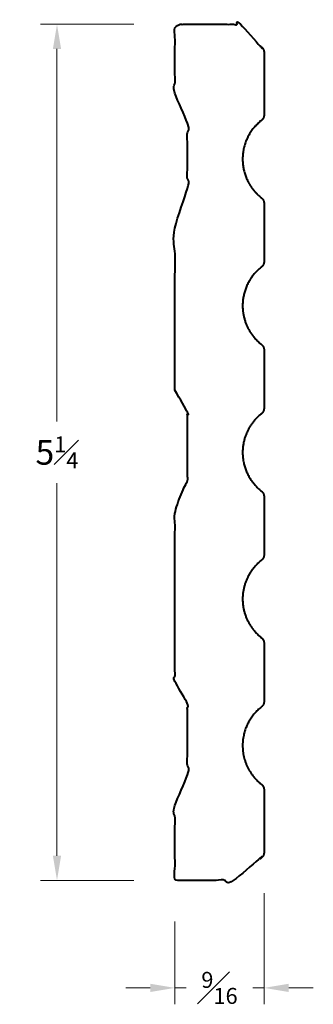
# Model space of a CAD drawing. Units: inches. Extents: x 1 to 2.79, y 0.88 to 6.88.
import ezdxf

# ---------------------------------------------------------------- set-up
doc = ezdxf.new("R2010")
doc.units = ezdxf.units.IN
doc.header["$MEASUREMENT"] = 0
doc.layers.get('0').update_dxf_attribs({"lineweight": 40})
doc.layers.add('DIMENSION', color=7, linetype='Continuous', lineweight=15)
doc.dimstyles.new('small trim', dxfattribs={"dimscale": 0, "dimtxt": 0.15, "dimasz": 0.15, "dimexe": 0.1, "dimexo": 0.25, "dimgap": 0.09, "dimtad": 0, "dimtih": 1, "dimtoh": 1, "dimdec": 4, "dimzin": 0, "dimdsep": 46, "dimlunit": 5, "dimtxsty": 'Standard', "dimcen": 0.09, "dimdle": 0.25, "dimclrd": 252, "dimclre": 252, "dimclrt": 256, "dimadec": 0, "dimazin": 0, "dimtfac": 0.65, "dimtdec": 4, "dimtmove": 2, "dimatfit": 1, "dimfxl": 1, "dimfrac": 1, "dimtolj": 1, "dimtzin": 0, "dimlwd": 9, "dimlwe": 9, "dimarcsym": 0})

# ---------------------------------------------------------------- blocks, each defined once
blk = doc.blocks.new('*D10812')
at = {"layer": 'Defpoints', "color": 0, "transparency": 16777216}
for p in [(1.9441, 6.8553), (1.2255, 1.6366), (1.9441, 1.6366)]:
    blk.add_point(p, dxfattribs=at)
at = {"layer": 'DIMENSION', "color": 252, "lineweight": 9, "transparency": 16777216}
for p, q in [((1.6941, 6.8553), (1.1255, 6.8553)), ((1.2255, 6.7053), (1.2255, 4.4334)), ((1.2255, 1.7866), (1.2255, 4.0584)), ((1.6941, 1.6366), (1.1255, 1.6366))]:
    blk.add_line(p, q, dxfattribs=at)
at = {"layer": 'DIMENSION', "color": 252, "transparency": 16777216}
for points in [[(1.2005, 6.7053), (1.2505, 6.7053), (1.2255, 6.8553)], [(1.2005, 1.7866), (1.2505, 1.7866), (1.2255, 1.6366)]]:
    blk.add_solid(points, dxfattribs=at)
at = {"layer": 'DIMENSION', "transparency": 16777216, "insert": (1.2255, 4.2459), "char_height": 0.15, "attachment_point": 5}
blk.add_mtext('\\A1;5{\\H0.65x;\\S1#4;}', dxfattribs=at)
blk = doc.blocks.new('*D10813')
at = {"layer": 'Defpoints', "color": 0, "transparency": 16777216}
for p in [(2.4868, 1.8097), (1.9441, 1.6363), (2.4868, 0.9815)]:
    blk.add_point(p, dxfattribs=at)
at = {"layer": 'DIMENSION', "color": 252, "lineweight": 9, "transparency": 16777216}
for p, q in [((2.4868, 1.5597), (2.4868, 0.8815)), ((1.9441, 1.3863), (1.9441, 0.8815)), ((1.7941, 0.9815), (1.6441, 0.9815)), ((1.9441, 0.9815), (2.0117, 0.9815)), ((2.4868, 0.9815), (2.4192, 0.9815)), ((2.6368, 0.9815), (2.7868, 0.9815))]:
    blk.add_line(p, q, dxfattribs=at)
at = {"layer": 'DIMENSION', "color": 252, "transparency": 16777216}
for points in [[(1.7941, 1.0065), (1.7941, 0.9565), (1.9441, 0.9815)], [(2.6368, 1.0065), (2.6368, 0.9565), (2.4868, 0.9815)]]:
    blk.add_solid(points, dxfattribs=at)
at = {"layer": 'DIMENSION', "transparency": 16777216, "insert": (2.2154, 0.9815), "char_height": 0.15, "attachment_point": 5}
blk.add_mtext('\\A1;{\\H0.65x;\\S9#16;}', dxfattribs=at)

msp = doc.modelspace()

# ---------------------------------------------------------------- linework, layer by layer
msp.add_rational_spline([(1.94408, 4.62489), (1.94408, 4.56297), (2.02034, 4.54678), (2.02034, 4.49248), (2.02034, 4.34644), (2.02034, 4.2004), (2.02034, 4.05436), (2.02034, 4.00006), (1.94408, 3.98387), (1.94408, 3.92194), (1.94408, 3.5591), (1.94408, 3.19626), (1.94408, 2.83342), (1.94408, 2.7715), (2.02034, 2.75531), (2.02034, 2.70101), (2.02034, 2.55497), (2.02034, 2.40893), (2.02034, 2.26289), (2.02034, 2.20859), (1.94408, 2.1924), (1.94408, 2.13048), (1.94408, 1.96575), (1.94408, 1.80102), (1.94408, 1.63629), (2.07708, 1.63629), (2.21009, 1.63629), (2.34309, 1.63629), (2.43256, 1.63562), (2.40746, 1.75622), (2.46193, 1.76871), (2.47753, 1.7758), (2.48681, 1.79021), (2.48681, 1.80734), (2.48681, 1.93462), (2.48681, 2.0619), (2.48681, 2.18918), (2.48681, 2.20242), (2.48103, 2.21432), (2.47064, 2.22251), (2.39709, 2.28043), (2.35621, 2.36464), (2.35621, 2.45826), (2.35621, 2.55187), (2.39709, 2.63608), (2.47064, 2.694), (2.48103, 2.70219), (2.48681, 2.71409), (2.48681, 2.72733), (2.48681, 2.84587), (2.48681, 2.96442), (2.48681, 3.08296), (2.48681, 3.0962), (2.48103, 3.1081), (2.47064, 3.11629), (2.39709, 3.17421), (2.35621, 3.25842), (2.35621, 3.35204), (2.35621, 3.44565), (2.39709, 3.52986), (2.47064, 3.58778), (2.48103, 3.59597), (2.48681, 3.60788), (2.48681, 3.62111), (2.48681, 3.73965), (2.48681, 3.8582), (2.48681, 3.97674), (2.48681, 3.98998), (2.48103, 4.00188), (2.47064, 4.01007), (2.39709, 4.06799), (2.35621, 4.1522), (2.35621, 4.24582), (2.35621, 4.33943), (2.39709, 4.42365), (2.47064, 4.48156), (2.48103, 4.48975), (2.48681, 4.50166), (2.48681, 4.51489), (2.48681, 4.63343), (2.48681, 4.75198), (2.48681, 4.87052), (2.48681, 4.88376), (2.48103, 4.89566), (2.47064, 4.90385), (2.39709, 4.96177), (2.35621, 5.04598), (2.35621, 5.1396), (2.35621, 5.23321), (2.39709, 5.31743), (2.47064, 5.37534), (2.48103, 5.38353), (2.48681, 5.39544), (2.48681, 5.40867), (2.48681, 5.52721), (2.48681, 5.64576), (2.48681, 5.7643), (2.48681, 5.77754), (2.48103, 5.78944), (2.47064, 5.79763), (2.39709, 5.85555), (2.35621, 5.93976), (2.35621, 6.03338), (2.35621, 6.12699), (2.39709, 6.21121), (2.47064, 6.26912), (2.48103, 6.27731), (2.48681, 6.28922), (2.48681, 6.30245), (2.48681, 6.42973), (2.48681, 6.55701), (2.48681, 6.68429), (2.48681, 6.70143), (2.47753, 6.71583), (2.46193, 6.72292), (2.40746, 6.73541), (2.43256, 6.85601), (2.34309, 6.85534), (2.21009, 6.85534), (2.07708, 6.85534), (1.94408, 6.85534), (1.94408, 6.70901), (1.94408, 6.56269), (1.94408, 6.41636), (1.94408, 6.35444), (2.02034, 6.33824), (2.02034, 6.28395), (2.02034, 6.13791), (2.02034, 5.99187), (2.02034, 5.84583), (2.02034, 5.79153), (1.94408, 5.77534), (1.94408, 5.71341), (1.94408, 5.35057), (1.94408, 4.98773), (1.94408, 4.62489)], [1, 1, 1, 1, 1, 1, 1, 1, 1, 1, 1, 1, 1, 1, 1, 1, 1, 1, 1, 1, 1, 1, 1, 1, 1, 1, 1, 1, 1, 1, 1, 0.893793850644, 0.893793850644, 1, 1, 1, 1, 0.933088402845, 0.933088402845, 1, 0.933088402845, 0.933088402845, 1, 0.933088402845, 0.933088402845, 1, 0.933088402845, 0.933088402845, 1, 1, 1, 1, 0.933088402845, 0.933088402845, 1, 0.933088402845, 0.933088402845, 1, 0.933088402845, 0.933088402845, 1, 0.933088402845, 0.933088402845, 1, 1, 1, 1, 0.933088402845, 0.933088402845, 1, 0.933088402845, 0.933088402845, 1, 0.933088402845, 0.933088402845, 1, 0.933088402845, 0.933088402845, 1, 1, 1, 1, 0.933088402845, 0.933088402845, 1, 0.933088402845, 0.933088402845, 1, 0.933088402845, 0.933088402845, 1, 0.933088402845, 0.933088402845, 1, 1, 1, 1, 0.933088402845, 0.933088402845, 1, 0.933088402845, 0.933088402845, 1, 0.933088402845, 0.933088402845, 1, 0.933088402845, 0.933088402845, 1, 1, 1, 1, 0.893793850644, 0.893793850644, 1, 1, 1, 1, 1, 1, 1, 1, 1, 1, 1, 1, 1, 1, 1, 1, 1, 1, 1, 1, 1, 1], degree=3, knots=[0, 0, 0, 0, 0.0164664, 0.0164664, 0.0164664, 1.0164664, 1.0164664, 1.0164664, 1.0329327, 1.0329327, 1.0329327, 2.0329327, 2.0329327, 2.0329327, 2.0493991, 2.0493991, 2.0493991, 3.0493991, 3.0493991, 3.0493991, 3.0658654, 3.0658654, 3.0658654, 4.0658654, 4.0658654, 4.0658654, 5.0658654, 5.0658654, 5.0658654, 5.0872377, 5.0872377, 5.0872377, 6.2317152, 6.2317152, 6.2317152, 7.2317152, 7.2317152, 7.2317152, 8.1354531, 8.1354531, 8.1354531, 9.039191, 9.039191, 9.039191, 9.9429289, 9.9429289, 9.9429289, 10.8466667, 10.8466667, 10.8466667, 11.8466667, 11.8466667, 11.8466667, 12.7504046, 12.7504046, 12.7504046, 13.6541425, 13.6541425, 13.6541425, 14.5578804, 14.5578804, 14.5578804, 15.4616183, 15.4616183, 15.4616183, 16.4616183, 16.4616183, 16.4616183, 17.3653562, 17.3653562, 17.3653562, 18.2690941, 18.2690941, 18.2690941, 19.1728319, 19.1728319, 19.1728319, 20.0765698, 20.0765698, 20.0765698, 21.0765698, 21.0765698, 21.0765698, 21.9803077, 21.9803077, 21.9803077, 22.8840456, 22.8840456, 22.8840456, 23.7877835, 23.7877835, 23.7877835, 24.6915214, 24.6915214, 24.6915214, 25.6915214, 25.6915214, 25.6915214, 26.5952593, 26.5952593, 26.5952593, 27.4989972, 27.4989972, 27.4989972, 28.402735, 28.402735, 28.402735, 29.3064729, 29.3064729, 29.3064729, 30.3064729, 30.3064729, 30.3064729, 31.4509504, 31.4509504, 31.4509504, 31.4723227, 31.4723227, 31.4723227, 32.4723227, 32.4723227, 32.4723227, 33.4723227, 33.4723227, 33.4723227, 33.488789, 33.488789, 33.488789, 34.488789, 34.488789, 34.488789, 34.5052554, 34.5052554, 34.5052554, 35.5052554, 35.5052554, 35.5052554, 35.5052554])

# ---------------------------------------------------------------- dimensions: what is measured, and where the dimension line sits
at = {"layer": 'DIMENSION'}
dim = msp.add_linear_dim(base=(1.22552, 1.63656), p1=(1.94408, 6.85534), p2=(1.94408, 1.63656), angle=90, dimstyle='small trim', override={"dimscale": 1, "dimpost": '\\X'}, dxfattribs=at)
dim.commit()
dim.dimension.update_dxf_attribs({"geometry": '*D10812', "text_midpoint": (1.22552, 4.24595)})
dim = msp.add_linear_dim(base=(2.48681, 0.98145), p1=(1.94408, 1.63629), p2=(2.48681, 1.80975), dimstyle='small trim', override={"dimscale": 1, "dimpost": '\\X'}, dxfattribs=at)
dim.commit()
dim.dimension.update_dxf_attribs({"geometry": '*D10813', "text_midpoint": (2.21545, 0.98145)})

doc.saveas('drawing.dxf')
